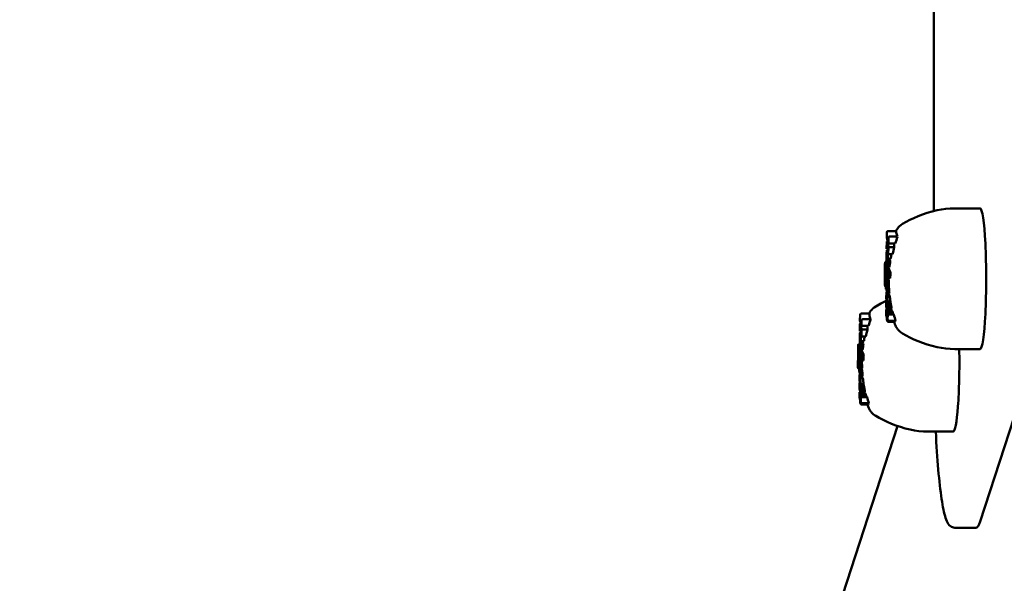
# Model space of a CAD drawing. Extents: x 4993 to 9559, y -2123 to 6626.
# Drawn here: x 6555 to 6741, y 2682 to 2788 of the extents above; entities that cross this region are included whole.
import ezdxf

# ---------------------------------------------------------------- set-up
doc = ezdxf.new("R2010")
doc.units = 0
doc.header["$LTSCALE"] = 30
doc.header["$MEASUREMENT"] = 0
doc.layers.get('0').update_dxf_attribs({"linetype": 'CONTINUOUS'})
doc.layers.add('Viditelná (ISO)', color=7, linetype='CONTINUOUS', lineweight=50)

# ---------------------------------------------------------------- blocks, each defined once
blk = doc.blocks.new('A$C35BF56B6')
at = {"layer": 'Viditelná (ISO)'}
for p, q in [((195.97, 678.49), (195.97, 745.67)), ((204.7, 679.02), (199.92, 679.02)), ((187.13, 673.45), (187.14, 674.51)), ((187.27, 672.98), (187.13, 673.45)), ((187.34, 674.72), (188.93, 674.72)), ((187.44, 673.49), (187.43, 672.42)), ((187.64, 673.69), (189.16, 673.69)), ((187.11, 671.42), (187.12, 672.8)), ((187.28, 671.83), (187.11, 671.42)), ((187.11, 671.42), (187.32, 671.42)), ((187.12, 672.8), (187.27, 672.98)), ((187.42, 670.42), (187.28, 671.83)), ((187.31, 672.85), (187.43, 671.72)), ((187.43, 672.42), (187.31, 672.85)), ((187.43, 671.72), (187.42, 670.42)), ((187.43, 672.42), (188.74, 672.42)), ((187.43, 671.72), (188.54, 671.72)), ((187.1, 669.6), (187.11, 670.39)), ((187.12, 670.9), (187.14, 671.07)), ((187.12, 670.85), (187.12, 670.9)), ((187.14, 671.07), (187.15, 671.16)), ((187.15, 671.16), (187.17, 671.17)), ((187.17, 669.87), (187.16, 669.81)), ((187.16, 669.81), (187.23, 669.81)), ((187.16, 669.81), (187.16, 669.74)), ((187.16, 669.74), (187.25, 669.74)), ((187.16, 669.74), (187.17, 669.68)), ((187.17, 671.17), (187.35, 671.17)), ((187.17, 671.17), (187.18, 671.17)), ((187.18, 669.99), (187.17, 669.97)), ((187.17, 669.97), (187.18, 669.97)), ((187.17, 669.97), (187.17, 669.95)), ((187.17, 669.95), (187.19, 669.95)), ((187.17, 669.95), (187.17, 669.91)), ((187.17, 669.91), (187.2, 669.91)), ((187.17, 669.91), (187.17, 669.87)), ((187.17, 669.87), (187.22, 669.87)), ((187.17, 669.68), (187.27, 669.68)), ((187.17, 669.68), (187.17, 669.63)), ((187.17, 669.63), (187.29, 669.63)), ((187.17, 669.63), (187.17, 669.58)), ((187.17, 669.58), (187.3, 669.58)), ((187.17, 669.58), (187.17, 669.55)), ((187.17, 669.55), (187.31, 669.55)), ((187.17, 669.55), (187.18, 669.53)), ((187.18, 671.17), (187.35, 671.17)), ((187.18, 671.17), (187.18, 671.16)), ((187.18, 671.16), (187.35, 671.16)), ((187.18, 671.16), (187.18, 671.15)), ((187.18, 671.15), (187.35, 671.15)), ((187.18, 671.15), (187.19, 671.14)), ((187.18, 669.98), (187.18, 669.99)), ((187.18, 669.99), (187.18, 669.99)), ((187.18, 669.99), (187.18, 669.99)), ((187.18, 669.99), (187.18, 669.99)), ((187.18, 669.99), (187.18, 669.99)), ((187.32, 669.52), (187.18, 669.98)), ((187.18, 669.98), (187.18, 669.98)), ((187.18, 669.98), (187.18, 669.98)), ((187.18, 669.98), (187.18, 669.98)), ((187.19, 671.14), (187.35, 671.14)), ((187.19, 671.14), (187.19, 671.13)), ((187.19, 671.13), (187.35, 671.13)), ((187.19, 671.13), (187.2, 671.11)), ((187.2, 671.11), (187.33, 670.68)), ((187.33, 670.68), (187.32, 669.52)), ((187.33, 670.68), (187.39, 670.68)), ((187.42, 670.42), (188.24, 670.42)), ((186.82, 668.87), (186.8, 668.73)), ((186.8, 668.73), (186.8, 668.64)), ((186.84, 668.95), (186.82, 668.87)), ((186.87, 668.95), (186.84, 668.95)), ((186.87, 668.95), (187.11, 668.95)), ((186.9, 668.89), (186.87, 668.95)), ((186.9, 668.89), (187.11, 668.89)), ((186.92, 668.78), (186.9, 668.89)), ((186.92, 668.78), (187.12, 668.78)), ((186.95, 668.61), (186.92, 668.78)), ((186.95, 668.61), (187.13, 668.61)), ((186.97, 668.39), (186.95, 668.61)), ((186.97, 668.39), (187.17, 668.39)), ((186.98, 668.13), (186.97, 668.39)), ((186.98, 668.13), (187.09, 668.13)), ((186.99, 667.84), (186.98, 668.13)), ((186.99, 667.84), (187.09, 667.84)), ((187, 667.52), (186.99, 667.84)), ((187.08, 667.03), (187.09, 668.19)), ((187.09, 668.19), (187.22, 668.19)), ((187.09, 668.19), (187.42, 667.06)), ((187.11, 668.93), (187.11, 669.1)), ((187.13, 668.67), (187.11, 668.93)), ((187.15, 668.48), (187.13, 668.67)), ((187.18, 668.35), (187.15, 668.48)), ((187.18, 669.53), (187.32, 669.53)), ((187.18, 669.53), (187.31, 669.07)), ((187.31, 667.91), (187.18, 668.35)), ((187.31, 669.07), (187.78, 669.07)), ((187.31, 669.07), (187.31, 667.91)), ((187.31, 667.91), (187.64, 667.91)), ((187.32, 669.52), (187.85, 669.52)), ((186.76, 664.62), (186.78, 667.27)), ((186.78, 667.3), (186.85, 667.08)), ((186.78, 667.27), (186.79, 667.27)), ((186.78, 667.27), (186.91, 665.71)), ((186.84, 667.45), (186.85, 667.52)), ((186.84, 667.45), (186.92, 667.45)), ((186.84, 667.35), (186.84, 667.45)), ((186.84, 667.35), (186.92, 667.35)), ((186.84, 667.31), (186.84, 667.35)), ((186.84, 667.31), (186.92, 667.31)), ((186.84, 667.26), (186.84, 667.31)), ((186.84, 667.26), (186.93, 667.26)), ((186.84, 667.22), (186.84, 667.26)), ((186.84, 667.22), (186.93, 667.22)), ((186.84, 667.17), (186.84, 667.22)), ((186.84, 667.17), (186.93, 667.17)), ((186.85, 667.12), (186.84, 667.17)), ((186.85, 667.58), (186.86, 667.61)), ((186.85, 667.58), (186.89, 667.58)), ((186.85, 667.52), (186.85, 667.58)), ((186.85, 667.52), (186.91, 667.52)), ((186.85, 667.12), (186.93, 667.12)), ((186.85, 667.08), (186.85, 667.12)), ((186.85, 667.08), (186.93, 667.08)), ((186.86, 667.63), (186.87, 667.63)), ((186.86, 667.61), (186.86, 667.63)), ((186.86, 667.61), (186.88, 667.61)), ((186.87, 667.63), (186.89, 667.6)), ((186.89, 667.6), (186.9, 667.54)), ((186.9, 667.54), (186.92, 667.45)), ((186.91, 665.71), (186.92, 666.54)), ((186.92, 667.45), (186.92, 667.34)), ((186.92, 667.34), (186.93, 667.22)), ((186.93, 666.9), (186.92, 666.86)), ((186.92, 666.86), (186.92, 666.82)), ((186.92, 666.82), (186.99, 666.6)), ((186.92, 666.54), (187.18, 666.54)), ((186.92, 666.54), (186.99, 666.31)), ((186.93, 667.22), (186.93, 667.09)), ((186.93, 667.09), (186.93, 667.04)), ((186.93, 667.04), (186.93, 666.99)), ((186.93, 666.99), (186.93, 666.95)), ((186.93, 666.95), (186.93, 666.9)), ((186.99, 666.31), (186.97, 663.81)), ((186.99, 666.79), (187, 666.88)), ((186.99, 666.79), (187.15, 666.79)), ((186.99, 666.69), (186.99, 666.79)), ((186.99, 666.69), (187.18, 666.69)), ((186.99, 666.6), (186.99, 666.69)), ((186.99, 666.6), (187.2, 666.6)), ((186.99, 666.31), (187.11, 666.31)), ((187, 667.52), (187.08, 667.52)), ((187, 667.16), (187, 667.52)), ((187, 667.16), (187.08, 667.16)), ((187, 667.07), (187, 667.16)), ((187, 667.07), (187.08, 667.07)), ((187, 666.97), (187, 667.07)), ((187, 666.97), (187.1, 666.97)), ((187, 666.88), (187, 666.97)), ((187, 666.88), (187.13, 666.88)), ((187.41, 665.91), (187.08, 667.03)), ((187.08, 666.14), (187.09, 666.19)), ((187.09, 666.19), (187.1, 666.29)), ((187.1, 666.29), (187.12, 666.34)), ((187.12, 666.34), (187.15, 666.34)), ((187.15, 666.34), (187.28, 666.34)), ((187.15, 666.34), (187.18, 666.29)), ((187.18, 666.29), (187.3, 666.29)), ((187.18, 666.29), (187.2, 666.19)), ((187.2, 666.19), (187.33, 666.19)), ((187.2, 666.19), (187.23, 666.04)), ((187.23, 666.04), (187.37, 666.04)), ((187.23, 666.04), (187.25, 665.85)), ((187.25, 665.85), (187.45, 665.85)), ((187.25, 665.85), (187.27, 665.55)), ((187.42, 667.06), (187.41, 665.91)), ((187.41, 665.91), (187.79, 665.91)), ((187.42, 667.06), (187.84, 667.06)), ((186.83, 664.38), (186.76, 664.62)), ((186.97, 663.81), (186.83, 665.32)), ((186.83, 665.32), (186.83, 664.38)), ((186.83, 664.38), (186.92, 664.38)), ((187.05, 663.69), (187.06, 664.84)), ((187.06, 664.84), (187.08, 664.84)), ((187.06, 664.84), (187.09, 664.77)), ((187.07, 665.35), (187.07, 665.81)), ((187.08, 664.91), (187.07, 665.04)), ((187.09, 664.77), (187.08, 664.91)), ((187.13, 665.09), (187.14, 665.12)), ((187.13, 665.09), (187.17, 665.09)), ((187.13, 665.06), (187.13, 665.09)), ((187.13, 665.06), (187.18, 665.06)), ((187.13, 665.01), (187.13, 665.06)), ((187.13, 665.01), (187.19, 665.01)), ((187.13, 664.94), (187.13, 665.01)), ((187.13, 664.94), (187.2, 664.94)), ((187.13, 664.83), (187.13, 664.94)), ((187.13, 664.83), (187.21, 664.83)), ((187.13, 664.73), (187.13, 664.83)), ((187.13, 664.73), (187.22, 664.73)), ((187.14, 664.63), (187.13, 664.73)), ((187.14, 665.12), (187.15, 665.13)), ((187.14, 665.12), (187.16, 665.12)), ((187.14, 664.63), (187.22, 664.63)), ((187.16, 664.54), (187.14, 664.63)), ((187.15, 665.13), (187.17, 665.1)), ((187.15, 665.13), (187.15, 665.13)), ((187.16, 664.54), (187.22, 664.54)), ((187.17, 664.48), (187.16, 664.54)), ((187.17, 665.1), (187.19, 665.04)), ((187.17, 664.48), (187.21, 664.48)), ((187.19, 664.45), (187.17, 664.48)), ((187.19, 665.04), (187.2, 664.95)), ((187.19, 664.45), (187.2, 664.45)), ((187.2, 664.45), (187.19, 664.45)), ((187.2, 664.95), (187.21, 664.85)), ((187.21, 664.46), (187.2, 664.45)), ((187.21, 664.85), (187.22, 664.75)), ((187.22, 664.57), (187.21, 664.52)), ((187.21, 664.52), (187.21, 664.49)), ((187.21, 664.49), (187.21, 664.46)), ((187.22, 664.75), (187.22, 664.63)), ((187.22, 664.63), (187.22, 664.57)), ((187.26, 664.28), (187.25, 664.2)), ((187.25, 664.2), (187.5, 664.2)), ((187.25, 664.2), (187.28, 664.12)), ((187.27, 664.37), (187.26, 664.28)), ((187.26, 664.28), (187.51, 664.28)), ((187.27, 665.55), (187.49, 665.55)), ((187.27, 665.55), (187.29, 665.22)), ((187.28, 664.47), (187.27, 664.37)), ((187.27, 664.37), (187.52, 664.37)), ((187.28, 664.12), (187.27, 662.97)), ((187.29, 664.71), (187.28, 664.59)), ((187.28, 664.59), (187.53, 664.59)), ((187.28, 664.59), (187.28, 664.47)), ((187.28, 664.47), (187.53, 664.47)), ((187.28, 664.12), (187.54, 664.12)), ((187.29, 665.22), (187.51, 665.22)), ((187.29, 665.22), (187.29, 664.85)), ((187.29, 664.85), (187.53, 664.85)), ((187.29, 664.85), (187.29, 664.71)), ((187.29, 664.71), (187.53, 664.71)), ((186.97, 663.81), (187.06, 663.81)), ((187.05, 663.26), (187.04, 662.11)), ((187.27, 662.97), (187.05, 663.69)), ((187.05, 663.26), (187.18, 663.26)), ((187.26, 662.54), (187.05, 663.26)), ((187.26, 662.54), (187.68, 662.54)), ((187.26, 661.5), (187.26, 662.54)), ((187.27, 662.97), (187.63, 662.97)), ((218.63, 662.83), (204.7, 620.05)), ((187.04, 661.7), (187.03, 660.54)), ((187.03, 660.54), (187.17, 660.07)), ((187.04, 662.11), (187.17, 661.69)), ((187.04, 661.7), (187.16, 661.7)), ((187.17, 661.27), (187.04, 661.7)), ((187.17, 661.69), (187.17, 661.66)), ((187.17, 661.66), (187.18, 661.63)), ((187.17, 661.27), (187.18, 661.27)), ((187.17, 661.27), (187.17, 661.27)), ((187.17, 661.27), (187.18, 661.27)), ((187.17, 661.27), (187.17, 661.27)), ((187.17, 661.27), (187.18, 661.27)), ((187.17, 661.26), (187.17, 661.27)), ((187.17, 661.26), (187.18, 661.26)), ((187.17, 661.26), (187.17, 661.26)), ((187.17, 661.26), (187.18, 661.26)), ((187.17, 661.25), (187.17, 661.26)), ((187.17, 661.25), (187.18, 661.25)), ((187.17, 661.25), (187.17, 661.25)), ((187.18, 661.25), (187.17, 661.25)), ((187.18, 661.63), (187.18, 661.59)), ((187.18, 661.59), (187.19, 661.54)), ((187.19, 661.37), (187.18, 661.33)), ((187.18, 661.33), (187.18, 661.29)), ((187.18, 661.29), (187.18, 661.27)), ((187.18, 661.27), (187.18, 661.25)), ((187.19, 661.54), (187.19, 661.49)), ((187.19, 661.49), (187.19, 661.43)), ((187.19, 661.43), (187.19, 661.37)), ((187.23, 661.57), (187.26, 661.5)), ((187.24, 661.45), (187.23, 661.57)), ((187.24, 661.45), (187.8, 661.45)), ((187.25, 661.32), (187.24, 661.45)), ((187.24, 660.17), (187.25, 660.32)), ((187.25, 661.32), (187.83, 661.32)), ((187.25, 661.18), (187.25, 661.32)), ((187.25, 661.18), (187.87, 661.18)), ((187.25, 661.03), (187.25, 661.18)), ((187.25, 661.03), (187.9, 661.03)), ((187.26, 660.88), (187.25, 661.03)), ((187.25, 660.73), (187.26, 660.88)), ((187.25, 660.73), (187.96, 660.73)), ((187.25, 660.5), (187.25, 660.73)), ((187.25, 660.5), (188, 660.5)), ((187.25, 660.32), (187.25, 660.5)), ((187.25, 660.32), (188.03, 660.32)), ((187.26, 661.5), (187.82, 661.5)), ((187.26, 660.88), (187.93, 660.88)), ((182.08, 657.92), (182.09, 658.98)), ((182.29, 659.19), (183.88, 659.19)), ((187.02, 658.98), (187.03, 659.94)), ((187.03, 659.94), (187.88, 659.94)), ((187.03, 659.94), (187.17, 659.44)), ((187.16, 658.45), (187.03, 658.92)), ((187.16, 658.07), (187.16, 658.48)), ((187.17, 660.07), (187.18, 660.05)), ((187.17, 659.83), (187.24, 659.6)), ((187.17, 659.44), (187.17, 659.83)), ((187.17, 659.83), (188.04, 659.83)), ((187.18, 660.05), (187.18, 660.03)), ((187.18, 660.03), (187.19, 660.02)), ((187.19, 660.02), (187.19, 660.01)), ((187.19, 660.01), (187.2, 660)), ((187.2, 660), (187.21, 660.01)), ((187.2, 660), (188.03, 660)), ((187.2, 660), (187.2, 660)), ((187.21, 660.01), (187.23, 660.06)), ((187.21, 660.01), (188.05, 660.01)), ((187.23, 660.06), (187.24, 660.17)), ((187.23, 660.06), (188.06, 660.06)), ((187.24, 660.17), (188.05, 660.17)), ((187.24, 659.6), (187.24, 659.21)), ((187.24, 659.6), (188.19, 659.6)), ((187.24, 659.21), (187.3, 659)), ((187.24, 659.21), (188.29, 659.21)), ((187.3, 659), (187.29, 658.04)), ((187.3, 659), (188.46, 659)), ((182.06, 655.89), (182.07, 657.27)), ((182.07, 657.27), (182.22, 657.45)), ((182.22, 657.45), (182.08, 657.92)), ((182.25, 657.32), (182.38, 656.19)), ((182.38, 656.89), (182.25, 657.32)), ((182.39, 657.96), (182.38, 656.89)), ((182.38, 656.89), (183.69, 656.89)), ((182.59, 658.16), (184.1, 658.16)), ((187.24, 657.78), (187.17, 658.01)), ((187.23, 658.25), (187.23, 657.84)), ((187.3, 657.98), (187.24, 658.19)), ((187.43, 657.63), (188.75, 657.63)), ((187.49, 657.84), (188.8, 657.84)), ((182.05, 654.07), (182.05, 654.86)), ((182.23, 656.3), (182.06, 655.89)), ((182.06, 655.89), (182.27, 655.89)), ((182.07, 655.37), (182.08, 655.54)), ((182.07, 655.32), (182.07, 655.37)), ((182.08, 655.54), (182.1, 655.63)), ((182.1, 655.63), (182.12, 655.64)), ((182.12, 655.64), (182.3, 655.64)), ((182.12, 655.64), (182.12, 655.64)), ((182.12, 655.64), (182.3, 655.64)), ((182.12, 655.64), (182.13, 655.63)), ((182.13, 655.63), (182.3, 655.63)), ((182.13, 655.63), (182.13, 655.62)), ((182.13, 655.62), (182.3, 655.62)), ((182.13, 655.62), (182.14, 655.61)), ((182.14, 655.61), (182.3, 655.61)), ((182.14, 655.61), (182.14, 655.6)), ((182.14, 655.6), (182.3, 655.6)), ((182.14, 655.6), (182.15, 655.58)), ((182.15, 655.58), (182.28, 655.15)), ((182.37, 654.89), (182.23, 656.3)), ((182.28, 655.15), (182.27, 653.99)), ((182.28, 655.15), (182.34, 655.15)), ((182.38, 656.19), (182.37, 654.89)), ((182.37, 654.89), (183.19, 654.89)), ((182.38, 656.19), (183.49, 656.19)), ((181.77, 653.34), (181.75, 653.2)), ((181.75, 653.2), (181.75, 653.11)), ((181.79, 653.42), (181.77, 653.34)), ((181.81, 653.42), (181.79, 653.42)), ((181.81, 653.42), (182.06, 653.42)), ((181.85, 653.36), (181.81, 653.42)), ((181.85, 653.36), (182.06, 653.36)), ((181.87, 653.25), (181.85, 653.36)), ((181.87, 653.25), (182.07, 653.25)), ((181.9, 653.08), (181.87, 653.25)), ((181.9, 653.08), (182.08, 653.08)), ((181.92, 652.86), (181.9, 653.08)), ((181.92, 652.86), (182.12, 652.86)), ((181.93, 652.6), (181.92, 652.86)), ((182.06, 653.4), (182.05, 653.57)), ((182.08, 653.14), (182.06, 653.4)), ((182.1, 652.95), (182.08, 653.14)), ((182.13, 652.82), (182.1, 652.95)), ((182.12, 654.38), (182.11, 654.34)), ((182.11, 654.34), (182.16, 654.34)), ((182.11, 654.34), (182.11, 654.28)), ((182.11, 654.28), (182.18, 654.28)), ((182.11, 654.28), (182.11, 654.21)), ((182.11, 654.21), (182.2, 654.21)), ((182.11, 654.21), (182.11, 654.15)), ((182.11, 654.15), (182.22, 654.15)), ((182.11, 654.15), (182.12, 654.1)), ((182.13, 654.46), (182.12, 654.46)), ((182.12, 654.46), (182.13, 654.46)), ((182.12, 654.46), (182.12, 654.44)), ((182.12, 654.44), (182.13, 654.44)), ((182.12, 654.44), (182.12, 654.42)), ((182.12, 654.42), (182.14, 654.42)), ((182.12, 654.42), (182.12, 654.38)), ((182.12, 654.38), (182.15, 654.38)), ((182.12, 654.1), (182.23, 654.1)), ((182.12, 654.1), (182.12, 654.05)), ((182.12, 654.05), (182.25, 654.05)), ((182.12, 654.05), (182.12, 654.02)), ((182.12, 654.02), (182.26, 654.02)), ((182.12, 654.02), (182.13, 654)), ((182.13, 654.45), (182.13, 654.46)), ((182.13, 654.46), (182.13, 654.46)), ((182.13, 654.46), (182.13, 654.46)), ((182.27, 653.99), (182.13, 654.45)), ((182.13, 654.45), (182.13, 654.45)), ((182.13, 654.45), (182.13, 654.45)), ((182.13, 654.45), (182.13, 654.45)), ((182.13, 654), (182.27, 654)), ((182.13, 654), (182.26, 653.54)), ((182.26, 653.54), (182.25, 652.38)), ((182.26, 653.54), (182.73, 653.54)), ((182.27, 653.99), (182.8, 653.99)), ((181.7, 649.09), (181.72, 651.74)), ((181.72, 651.74), (181.74, 651.74)), ((181.72, 651.74), (181.86, 650.18)), ((181.73, 651.77), (181.79, 651.55)), ((181.79, 651.92), (181.8, 651.99)), ((181.79, 651.92), (181.86, 651.92)), ((181.79, 651.82), (181.79, 651.92)), ((181.79, 651.82), (181.87, 651.82)), ((181.79, 651.78), (181.79, 651.82)), ((181.79, 651.78), (181.87, 651.78)), ((181.79, 651.73), (181.79, 651.78)), ((181.79, 651.73), (181.88, 651.73)), ((181.79, 651.69), (181.79, 651.73)), ((181.79, 651.69), (181.88, 651.69)), ((181.79, 651.64), (181.79, 651.69)), ((181.79, 651.64), (181.88, 651.64)), ((181.79, 651.59), (181.79, 651.64)), ((181.79, 651.59), (181.88, 651.59)), ((181.79, 651.55), (181.79, 651.59)), ((181.79, 651.55), (181.88, 651.55)), ((181.8, 652.05), (181.81, 652.08)), ((181.8, 652.05), (181.84, 652.05)), ((181.8, 651.99), (181.8, 652.05)), ((181.8, 651.99), (181.85, 651.99)), ((181.81, 652.1), (181.82, 652.1)), ((181.81, 652.08), (181.81, 652.1)), ((181.81, 652.08), (181.83, 652.08)), ((181.82, 652.1), (181.84, 652.07)), ((181.84, 652.07), (181.85, 652.01)), ((181.85, 652.01), (181.86, 651.92)), ((181.86, 651.92), (181.87, 651.81)), ((181.86, 650.18), (181.87, 651.01)), ((181.87, 651.81), (181.88, 651.69)), ((181.88, 651.42), (181.87, 651.37)), ((181.87, 651.37), (181.87, 651.33)), ((181.87, 651.33), (181.87, 651.29)), ((181.87, 651.29), (181.94, 651.07)), ((181.87, 651.01), (182.13, 651.01)), ((181.87, 651.01), (181.94, 650.78)), ((181.88, 651.69), (181.88, 651.56)), ((181.88, 651.56), (181.88, 651.51)), ((181.88, 651.51), (181.88, 651.46)), ((181.88, 651.46), (181.88, 651.42)), ((181.93, 652.6), (182.04, 652.6)), ((181.94, 652.31), (181.93, 652.6)), ((181.94, 652.31), (182.03, 652.31)), ((181.95, 651.99), (181.94, 652.31)), ((181.94, 651.35), (181.95, 651.44)), ((181.94, 651.35), (182.07, 651.35)), ((181.94, 651.26), (181.94, 651.35)), ((181.94, 651.26), (182.1, 651.26)), ((181.94, 651.16), (181.94, 651.26)), ((181.94, 651.16), (182.13, 651.16)), ((181.94, 651.07), (181.94, 651.16)), ((181.94, 651.07), (182.14, 651.07)), ((181.95, 651.99), (182.03, 651.99)), ((181.95, 651.63), (181.95, 651.99)), ((181.95, 651.63), (182.03, 651.63)), ((181.95, 651.54), (181.95, 651.63)), ((181.95, 651.54), (182.03, 651.54)), ((181.95, 651.44), (181.95, 651.54)), ((181.95, 651.44), (182.05, 651.44)), ((182.03, 651.5), (182.04, 652.66)), ((182.36, 650.38), (182.03, 651.5)), ((182.04, 652.66), (182.17, 652.66)), ((182.04, 652.66), (182.37, 651.53)), ((182.25, 652.38), (182.13, 652.82)), ((182.25, 652.38), (182.59, 652.38)), ((182.37, 651.53), (182.36, 650.38)), ((182.37, 651.53), (182.79, 651.53)), ((204.7, 652.5), (199.92, 652.5)), ((181.78, 649.79), (181.77, 648.85)), ((181.92, 648.28), (181.78, 649.79)), ((181.94, 650.78), (181.92, 648.28)), ((181.94, 650.78), (182.06, 650.78)), ((182, 648.16), (182.01, 649.31)), ((182.01, 649.31), (182.03, 649.31)), ((182.01, 649.31), (182.04, 649.24)), ((182.02, 649.82), (182.02, 650.28)), ((182.03, 649.38), (182.02, 649.51)), ((182.03, 650.61), (182.04, 650.66)), ((182.04, 649.24), (182.03, 649.38)), ((182.04, 650.66), (182.05, 650.76)), ((182.05, 650.76), (182.07, 650.81)), ((182.07, 650.81), (182.09, 650.81)), ((182.08, 649.56), (182.09, 649.59)), ((182.08, 649.56), (182.12, 649.56)), ((182.08, 649.53), (182.08, 649.56)), ((182.08, 649.53), (182.13, 649.53)), ((182.08, 649.48), (182.08, 649.53)), ((182.08, 649.48), (182.14, 649.48)), ((182.08, 649.41), (182.08, 649.48)), ((182.08, 649.41), (182.15, 649.41)), ((182.08, 649.3), (182.08, 649.41)), ((182.08, 649.3), (182.16, 649.3)), ((182.08, 649.2), (182.08, 649.3)), ((182.08, 649.2), (182.17, 649.2)), ((182.09, 649.1), (182.08, 649.2)), ((182.09, 650.81), (182.23, 650.81)), ((182.09, 650.81), (182.12, 650.76)), ((182.09, 649.6), (182.1, 649.6)), ((182.09, 649.59), (182.09, 649.6)), ((182.09, 649.59), (182.11, 649.59)), ((182.1, 649.6), (182.12, 649.57)), ((182.12, 650.76), (182.25, 650.76)), ((182.12, 650.76), (182.15, 650.66)), ((182.12, 649.57), (182.14, 649.51)), ((182.14, 649.51), (182.15, 649.42)), ((182.15, 650.66), (182.28, 650.66)), ((182.15, 650.66), (182.18, 650.51)), ((182.15, 649.42), (182.16, 649.32)), ((182.16, 649.32), (182.17, 649.22)), ((182.17, 649.22), (182.17, 649.1)), ((182.18, 650.51), (182.32, 650.51)), ((182.18, 650.51), (182.2, 650.32)), ((182.2, 650.32), (182.4, 650.32)), ((182.2, 650.32), (182.22, 650.02)), ((182.22, 650.02), (182.44, 650.02)), ((182.22, 650.02), (182.23, 649.69)), ((182.23, 649.69), (182.46, 649.69)), ((182.23, 649.69), (182.24, 649.32)), ((182.24, 649.18), (182.23, 649.06)), ((182.24, 649.32), (182.48, 649.32)), ((182.24, 649.32), (182.24, 649.18)), ((182.24, 649.18), (182.48, 649.18)), ((182.36, 650.38), (182.73, 650.38)), ((181.77, 648.85), (181.7, 649.09)), ((181.77, 648.85), (181.87, 648.85)), ((181.92, 648.28), (182, 648.28)), ((182, 647.73), (181.99, 646.58)), ((182.22, 647.44), (182, 648.16)), ((182, 647.73), (182.13, 647.73)), ((182.21, 647.01), (182, 647.73)), ((182.09, 649.1), (182.17, 649.1)), ((182.11, 649.01), (182.09, 649.1)), ((182.11, 649.01), (182.16, 649.01)), ((182.12, 648.95), (182.11, 649.01)), ((182.12, 648.95), (182.16, 648.95)), ((182.14, 648.92), (182.12, 648.95)), ((182.14, 648.92), (182.15, 648.92)), ((182.15, 648.92), (182.14, 648.92)), ((182.16, 648.96), (182.15, 648.93)), ((182.15, 648.93), (182.15, 648.92)), ((182.17, 649.04), (182.16, 648.99)), ((182.16, 648.99), (182.16, 648.96)), ((182.17, 649.1), (182.17, 649.04)), ((182.21, 648.75), (182.2, 648.67)), ((182.2, 648.67), (182.45, 648.67)), ((182.2, 648.67), (182.23, 648.59)), ((182.22, 648.84), (182.21, 648.75)), ((182.21, 648.75), (182.46, 648.75)), ((182.23, 648.94), (182.22, 648.84)), ((182.22, 648.84), (182.47, 648.84)), ((182.23, 648.59), (182.22, 647.44)), ((182.22, 647.44), (182.58, 647.44)), ((182.23, 649.06), (182.48, 649.06)), ((182.23, 649.06), (182.23, 648.94)), ((182.23, 648.94), (182.48, 648.94)), ((182.23, 648.59), (182.49, 648.59)), ((181.99, 646.17), (181.98, 645.01)), ((181.99, 646.58), (182.12, 646.16)), ((181.99, 646.17), (182.11, 646.17)), ((182.11, 645.74), (181.99, 646.17)), ((182.11, 645.74), (182.13, 645.74)), ((182.11, 645.74), (182.11, 645.74)), ((182.11, 645.74), (182.13, 645.74)), ((182.12, 645.74), (182.11, 645.74)), ((182.12, 646.16), (182.12, 646.13)), ((182.12, 646.13), (182.13, 646.1)), ((182.12, 645.74), (182.13, 645.74)), ((182.12, 645.73), (182.12, 645.74)), ((182.13, 645.74), (182.12, 645.72)), ((182.12, 645.73), (182.13, 645.73)), ((182.12, 645.73), (182.12, 645.73)), ((182.12, 645.73), (182.13, 645.73)), ((182.12, 645.72), (182.12, 645.73)), ((182.12, 645.72), (182.12, 645.72)), ((182.12, 645.72), (182.12, 645.72)), ((182.12, 645.72), (182.12, 645.72)), ((182.13, 646.1), (182.13, 646.06)), ((182.13, 646.06), (182.13, 646.01)), ((182.13, 646.01), (182.14, 645.96)), ((182.14, 645.9), (182.13, 645.84)), ((182.13, 645.84), (182.13, 645.8)), ((182.13, 645.8), (182.13, 645.76)), ((182.13, 645.76), (182.13, 645.74)), ((182.14, 645.96), (182.14, 645.9)), ((182.18, 646.04), (182.21, 645.97)), ((182.19, 645.92), (182.18, 646.04)), ((182.19, 645.92), (182.75, 645.92)), ((182.2, 645.79), (182.19, 645.92)), ((182.2, 645.79), (182.78, 645.79)), ((182.2, 645.65), (182.2, 645.79)), ((182.2, 645.65), (182.81, 645.65)), ((182.2, 645.5), (182.2, 645.65)), ((182.2, 645.5), (182.85, 645.5)), ((182.2, 645.35), (182.2, 645.5)), ((182.21, 647.01), (182.62, 647.01)), ((182.21, 645.97), (182.21, 647.01)), ((182.21, 645.97), (182.77, 645.97)), ((181.97, 643.45), (181.97, 644.41)), ((181.97, 644.41), (182.83, 644.41)), ((181.97, 644.41), (182.12, 643.91)), ((181.98, 645.01), (182.12, 644.54)), ((182.12, 644.54), (182.12, 644.52)), ((182.12, 644.52), (182.13, 644.5)), ((182.12, 644.3), (182.19, 644.07)), ((182.12, 643.91), (182.12, 644.3)), ((182.12, 644.3), (182.99, 644.3)), ((182.13, 644.5), (182.14, 644.49)), ((182.14, 644.49), (182.14, 644.48)), ((182.14, 644.48), (182.14, 644.47)), ((182.14, 644.47), (182.15, 644.47)), ((182.15, 644.47), (182.16, 644.48)), ((182.15, 644.47), (182.98, 644.47)), ((182.16, 644.48), (182.18, 644.53)), ((182.16, 644.48), (183, 644.48)), ((182.18, 644.53), (182.19, 644.64)), ((182.18, 644.53), (183.01, 644.53)), ((182.19, 644.79), (182.2, 644.97)), ((182.19, 644.79), (182.98, 644.79)), ((182.19, 644.64), (182.19, 644.79)), ((182.19, 644.64), (183, 644.64)), ((182.19, 644.07), (182.19, 643.68)), ((182.19, 644.07), (183.14, 644.07)), ((182.19, 643.68), (182.25, 643.47)), ((182.19, 643.68), (183.24, 643.68)), ((182.2, 645.35), (182.88, 645.35)), ((182.2, 645.2), (182.2, 645.35)), ((182.2, 645.2), (182.91, 645.2)), ((182.2, 644.97), (182.2, 645.2)), ((182.2, 644.97), (182.95, 644.97)), ((182.11, 642.92), (181.98, 643.39)), ((182.11, 642.54), (182.11, 642.95)), ((182.19, 642.25), (182.12, 642.48)), ((182.18, 642.72), (182.18, 642.31)), ((182.25, 642.45), (182.19, 642.66)), ((182.25, 643.47), (182.24, 642.51)), ((182.25, 643.47), (183.41, 643.47)), ((182.37, 642.1), (183.7, 642.1)), ((182.44, 642.31), (183.75, 642.31)), ((23.81, 129.9), (189.17, 638.02)), ((199.65, 636.97), (194.87, 636.97)), ((203.92, 618.86), (199.93, 618.86))]:
    blk.add_line(p, q, dxfattribs=at)
at = {"layer": 'Viditelná (ISO)', "flags": 128}
for points in [[(199.92, 679.02), (199.07, 679), (198.23, 678.93), (197.41, 678.81), (196.61, 678.65)], [(196.61, 678.65), (195.67, 678.42), (194.76, 678.15), (193.89, 677.85), (193.05, 677.53), (192.25, 677.19), (191.49, 676.83), (190.77, 676.46), (190.09, 676.08)], [(190.09, 676.08), (189.78, 675.87), (189.54, 675.66), (189.34, 675.46), (189.19, 675.28), (189.08, 675.12), (188.98, 674.97), (188.84, 674.72)], [(188.93, 674.72), (188.93, 674.71), (188.93, 674.7), (188.93, 674.69), (188.93, 674.68), (188.93, 674.67), (188.93, 674.66), (188.93, 674.65), (188.93, 674.64), (188.93, 674.63), (188.93, 674.62), (188.93, 674.61), (188.93, 674.6), (188.93, 674.59), (188.93, 674.58), (188.93, 674.57), (188.93, 674.56), (188.93, 674.55), (188.93, 674.54), (188.93, 674.53), (188.93, 674.52), (188.93, 674.51), (188.93, 674.5), (188.93, 674.49), (188.93, 674.48)], [(185.04, 660.55), (184.73, 660.34), (184.48, 660.13), (184.29, 659.93), (184.14, 659.75), (184.02, 659.59), (183.93, 659.44), (183.79, 659.19)], [(187.04, 661.59), (186.51, 661.34), (186, 661.08), (185.04, 660.55)], [(183.88, 659.19), (183.88, 659.18), (183.88, 659.17), (183.88, 659.16), (183.88, 659.15), (183.88, 659.14), (183.88, 659.13), (183.88, 659.12), (183.88, 659.11), (183.88, 659.1), (183.88, 659.09), (183.88, 659.08), (183.88, 659.07), (183.88, 659.06), (183.88, 659.05), (183.88, 659.04), (183.88, 659.03), (183.88, 659.02), (183.88, 659.01), (183.88, 659), (183.88, 658.99), (183.88, 658.98), (183.88, 658.97), (183.88, 658.96), (183.88, 658.95)], [(188.66, 657.23), (188.78, 656.93), (188.86, 656.76), (188.97, 656.56), (189.12, 656.34), (189.22, 656.21), (189.34, 656.07), (189.48, 655.92), (189.64, 655.77), (189.85, 655.61), (190.09, 655.45)], [(190.09, 655.45), (190.77, 655.07), (191.49, 654.69), (192.25, 654.33), (193.05, 653.99), (193.89, 653.67), (194.76, 653.38), (195.67, 653.11), (196.61, 652.87)], [(196.61, 652.87), (197.41, 652.72), (198.23, 652.6), (199.07, 652.53), (199.92, 652.5)], [(183.61, 641.7), (183.73, 641.4), (183.81, 641.23), (183.92, 641.03), (184.07, 640.81), (184.17, 640.68), (184.28, 640.54), (184.42, 640.39), (184.59, 640.24), (184.8, 640.08), (185.04, 639.92)], [(185.04, 639.92), (185.72, 639.54), (186.44, 639.16), (187.2, 638.8), (188, 638.46), (188.84, 638.14), (189.71, 637.85), (190.62, 637.58), (191.55, 637.34)], [(191.55, 637.34), (192.36, 637.19), (193.18, 637.07), (194.02, 637), (194.87, 636.97)], [(199.93, 618.86), (199.7, 618.88), (199.49, 618.94), (199.3, 619.03), (199.13, 619.13), (198.88, 619.36), (198.7, 619.6), (198.56, 619.85), (198.43, 620.12), (198.32, 620.41), (198.2, 620.73), (198.1, 621.07), (198, 621.44), (197.9, 621.84), (197.81, 622.28), (197.72, 622.74), (197.63, 623.23), (197.54, 623.76), (197.45, 624.31), (197.37, 624.9), (197.29, 625.52), (197.2, 626.17), (197.13, 626.85), (197.05, 627.55), (196.97, 628.28), (196.9, 629.04), (196.83, 629.83), (196.76, 630.64), (196.7, 631.48), (196.63, 632.34), (196.57, 633.23), (196.52, 634.13), (196.46, 635.06), (196.41, 636.01), (196.36, 636.97)]]:
    blk.add_lwpolyline(points, dxfattribs=at)
at = {"layer": 'Viditelná (ISO)'}
for centre, start, end in [((212.37, 665.76), 178.0982, 178.296), ((212.37, 665.76), 193.2195, 193.3685), ((212.37, 665.76), 198.8164, 199.7953), ((207.32, 650.23), 178.0982, 178.296), ((207.32, 650.23), 193.2195, 193.3685), ((207.32, 650.23), 198.8164, 199.7953)]:
    blk.add_arc(centre, 25.2, start, end, dxfattribs=at)
for centre, major_axis, ratio, start_param, end_param in [((204.7, 665.76), (0, -13.26), 0.087156, 0, 3.141593), ((187.34, 674.51), (0.038, 0.2), 0.978848, 0.182337, 1.753133), ((187.64, 673.49), (0.038, 0.2), 0.978848, 0.182337, 1.753133), ((212.63, 665.5), (-17.72, -17.66), 0.992404, 5.160987, 5.214425), ((212.58, 674.06), (-23.66, 0.61), 0.281349, 0.028531, 0.146926), ((212.63, 665.5), (-17.72, -17.66), 0.992404, 5.24374, 5.297034), ((212.75, 671.08), (-24.19, 1.71), 0.628265, 0.024528, 0.070714), ((187.2, 669.5), (0, 1.11), 0.087156, 1.48353, 1.944369), ((187.2, 670.3), (0, 1.11), 0.087156, 1.04769, 1.48353), ((212.54, 665.59), (-17.8, -17.73), 0.992404, 5.301653, 5.338247), ((186.94, 667.73), (0, -1.86), 0.087156, 4.395246, 4.942503), ((186.87, 667.96), (0, -1.11), 0.087156, 4.060573, 4.395246), ((212.43, 667.9), (-25.09, 0.65), 0.282406, 0.089172, 0.208777), ((212.46, 669.41), (-24.9, 0.64), 0.282678, 0.075362, 0.139681), ((212.54, 665.59), (-17.8, -17.73), 0.992404, 5.356609, 5.403032), ((187.12, 665.76), (0, 0.553), 0.087156, 0.810777, 1.48353), ((212.37, 665.86), (-25.19, 0.65), 0.281041, 6.282028, 6.305973), ((212.23, 666.41), (-24.59, -5.23), 0.921713, 6.047104, 6.048655), ((212.42, 666.55), (-25.12, 1.65), 0.600294, 0.151592, 0.155432), ((212.45, 666.55), (-25.04, 2.57), 0.759011, 0.170868, 0.186582), ((212.66, 665.47), (-17.69, -17.63), 0.992404, 5.43184, 5.478391), ((187.12, 665.3), (0, 0.553), 0.087156, 1.48353, 2.056176), ((212.49, 666.37), (-24.63, 5.07), 0.91736, 0.256193, 0.270529), ((212.48, 664), (-25.05, -1.57), 0.582558, 6.156547, 6.162216), ((212.34, 664.78), (-25.17, 0.69), 0.299225, 0.168704, 0.179755), ((212.53, 665.89), (15.49, -19.79), 0.993886, 4.078266, 4.092756), ((212.5, 664.17), (-25.01, -2.1), 0.691024, 6.150287, 6.155539), ((212.53, 664.42), (-24.93, -2.91), 0.798229, 6.135478, 6.140435), ((212.55, 665.45), (-21.81, -12.44), 0.984763, 5.782325, 5.787967), ((212.55, 665.14), (-24.14, -6.91), 0.953011, 6.009037, 6.01429), ((212.54, 664.78), (-24.72, -4.37), 0.893505, 6.09666, 6.101637), ((212.54, 665.59), (-17.8, -17.73), 0.992404, 5.554879, 5.600889), ((212.31, 663.25), (-25.05, 0.65), 0.282629, 0.130938, 0.191585), ((212.54, 665.59), (-17.8, -17.73), 0.992404, 5.618186, 5.660223), ((212.28, 665.13), (-24.95, 3.35), 0.835919, 0.332232, 0.334562), ((212.32, 665.49), (-24.79, 4.46), 0.896465, 0.37738, 0.383297), ((212.37, 665.75), (24.41, -6.24), 0.942942, 3.593326, 3.599273), ((212.42, 665.88), (23.21, -9.79), 0.975574, 3.741144, 3.747131), ((212.47, 665.86), (17.57, -18.03), 0.992621, 4.137218, 4.143282), ((212.52, 665.71), (-8.51, -23.66), 0.995706, 5.249467, 5.255691), ((212.57, 665.39), (-22.02, -12.02), 0.98373, 5.96603, 5.975399), ((212.63, 664.71), (-24.26, -6.03), 0.940135, 6.203957, 6.212044), ((212.68, 663.5), (-24.63, -3.33), 0.837363, 6.276171, 6.283324), ((182.29, 658.98), (0.038, 0.2), 0.978848, 0.182337, 1.753133), ((207.53, 658.53), (-23.66, 0.61), 0.281349, 0.028531, 0.146926), ((187.22, 658.98), (-0.036, -0.2), 0.977882, 4.886326, 5.181863), ((212.22, 660.12), (-24.49, 0.63), 0.282859, 0.116853, 0.132002), ((212.4, 659.97), (-24.52, -0.11), 0.049247, 6.162829, 6.169653), ((212.23, 660.48), (-24.58, 0.63), 0.281106, 0.184154, 0.217144), ((212.66, 661.86), (-24.6, -1.83), 0.647614, 6.274271, 6.280787), ((212.55, 660.39), (-24.52, -0.83), 0.360742, 6.226652, 6.232968), ((212.54, 665.59), (-17.8, -17.73), 0.992404, 5.73754, 5.75365), ((212.23, 660.1), (-24.49, 0.62), 0.279156, 0.220253, 0.251153), ((212.6, 665.53), (-17.75, -17.68), 0.992404, 5.760412, 5.809047), ((182.59, 657.96), (0.038, 0.2), 0.978848, 0.182337, 1.753133), ((207.7, 655.55), (-24.19, 1.71), 0.628265, 0.024528, 0.070714), ((207.58, 649.97), (-17.72, -17.66), 0.992404, 5.160987, 5.214425), ((187.36, 658.07), (-0.038, -0.2), 0.978879, 4.89501, 5.195575), ((187.43, 658.25), (-0.038, -0.2), 0.979033, 4.896431, 5.197805), ((187.43, 657.84), (-0.038, -0.2), 0.978879, 4.89501, 6.465806), ((187.49, 658.04), (-0.038, -0.2), 0.979033, 4.896431, 6.467228), ((212.54, 665.59), (-17.8, -17.73), 0.992404, 5.810863, 5.819461), ((182.15, 654.77), (0, 1.11), 0.087156, 1.04769, 1.48353), ((207.49, 650.06), (-17.8, -17.73), 0.992404, 5.301653, 5.338247), ((207.58, 649.97), (-17.72, -17.66), 0.992404, 5.24374, 5.297034), ((181.82, 652.43), (0, -1.11), 0.087156, 4.060573, 4.395246), ((182.14, 653.97), (0, 1.11), 0.087156, 1.48353, 1.944369), ((207.41, 653.88), (-24.9, 0.64), 0.282678, 0.075362, 0.139681), ((207.49, 650.06), (-17.8, -17.73), 0.992404, 5.356609, 5.403032), ((181.88, 652.2), (0, -1.86), 0.087156, 4.395246, 4.942503), ((207.18, 650.88), (-24.59, -5.23), 0.921713, 6.047104, 6.048655), ((207.37, 652.37), (-25.09, 0.65), 0.282406, 0.089172, 0.208777), ((207.61, 649.94), (-17.69, -17.63), 0.992404, 5.43184, 5.478391), ((199.65, 650.23), (0, -13.26), 0.087156, 0, 1.742893), ((182.07, 650.23), (0, 0.553), 0.087156, 0.810777, 1.48353), ((182.06, 649.77), (0, 0.553), 0.087156, 1.48353, 2.056176), ((207.32, 650.33), (-25.19, 0.65), 0.281041, 6.282028, 6.305973), ((207.37, 651.02), (-25.12, 1.65), 0.600294, 0.151592, 0.155432), ((207.4, 651.02), (-25.04, 2.57), 0.759011, 0.170868, 0.186582), ((207.44, 650.84), (-24.63, 5.07), 0.91736, 0.256193, 0.270529), ((207.48, 650.36), (15.49, -19.79), 0.993886, 4.078266, 4.092756), ((207.5, 649.92), (-21.81, -12.44), 0.984763, 5.782325, 5.787967), ((207.5, 649.61), (-24.14, -6.91), 0.953011, 6.009037, 6.01429), ((207.25, 647.72), (-25.05, 0.65), 0.282629, 0.130938, 0.191585), ((207.43, 648.47), (-25.05, -1.57), 0.582558, 6.156547, 6.162216), ((207.29, 649.25), (-25.17, 0.69), 0.299225, 0.168704, 0.179755), ((207.45, 648.64), (-25.01, -2.1), 0.691024, 6.150287, 6.155539), ((207.47, 648.89), (-24.93, -2.91), 0.798229, 6.135478, 6.140435), ((207.49, 649.25), (-24.72, -4.37), 0.893505, 6.09666, 6.101637), ((207.49, 650.06), (-17.8, -17.73), 0.992404, 5.554879, 5.600889), ((207.49, 650.06), (-17.8, -17.73), 0.992404, 5.618186, 5.660223), ((207.23, 649.6), (-24.95, 3.35), 0.835919, 0.332232, 0.334562), ((207.27, 649.96), (-24.79, 4.46), 0.896465, 0.37738, 0.383297), ((207.32, 650.22), (24.41, -6.24), 0.942942, 3.593326, 3.599273), ((207.37, 650.35), (23.21, -9.79), 0.975574, 3.741144, 3.747131), ((207.42, 650.33), (17.57, -18.03), 0.992621, 4.137218, 4.143282), ((207.17, 644.59), (-24.49, 0.63), 0.282859, 0.116853, 0.132002), ((207.47, 650.18), (-8.51, -23.66), 0.995706, 5.249467, 5.255691), ((207.52, 649.86), (-22.02, -12.02), 0.98373, 5.96603, 5.975399), ((207.58, 649.18), (-24.26, -6.03), 0.940135, 6.203957, 6.212044), ((207.62, 647.97), (-24.63, -3.33), 0.837363, 6.276171, 6.283324), ((207.34, 644.44), (-24.52, -0.11), 0.049247, 6.162829, 6.169653), ((207.18, 644.95), (-24.58, 0.63), 0.281106, 0.184154, 0.217144), ((207.61, 646.33), (-24.6, -1.83), 0.647614, 6.274271, 6.280787), ((207.5, 644.86), (-24.52, -0.83), 0.360742, 6.226652, 6.232968), ((207.49, 650.06), (-17.8, -17.73), 0.992404, 5.73754, 5.75365), ((207.17, 644.57), (-24.49, 0.62), 0.279156, 0.220253, 0.251153), ((182.17, 643.45), (-0.036, -0.2), 0.977882, 4.886326, 5.181863), ((182.31, 642.54), (-0.038, -0.2), 0.978879, 4.89501, 5.195575), ((182.38, 642.72), (-0.038, -0.2), 0.979033, 4.896431, 5.197805), ((182.38, 642.31), (-0.038, -0.2), 0.978879, 4.89501, 6.465806), ((182.44, 642.51), (-0.038, -0.2), 0.979033, 4.896431, 6.467228), ((207.55, 650), (-17.75, -17.68), 0.992404, 5.760412, 5.809047), ((207.49, 650.06), (-17.8, -17.73), 0.992404, 5.810863, 5.819461), ((203.92, 653.86), (0, -35), 0.087156, 0, 0.261676)]:
    blk.add_ellipse(centre, major_axis=major_axis, ratio=ratio, start_param=start_param, end_param=end_param, dxfattribs=at)

msp = doc.modelspace()

# ---------------------------------------------------------------- block references
msp.add_blockref('A$C35BF56B6', (6531.47, 2073.87))

doc.saveas('drawing.dxf')
